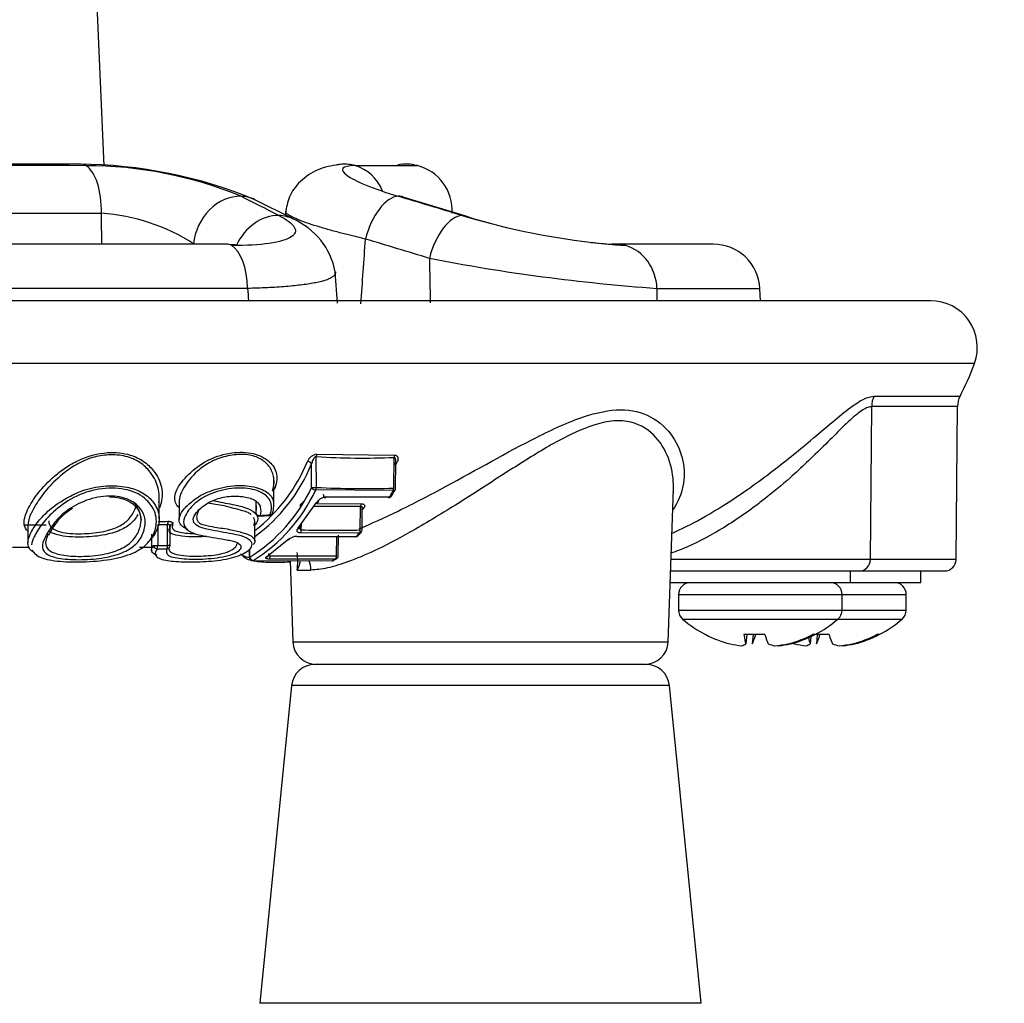
# Paper-space layout 'Sheet1' of a CAD drawing. Units: millimetres. Extents: x 0 to 210, y -3 to 297.
# Drawn here: x 167 to 173, y 196 to 201 of the extents above; entities that cross this region are included whole.
import ezdxf
from ezdxf import colors
from ezdxf.entities.mleader import LeaderData, LeaderLine
from ezdxf.enums import TextEntityAlignment as Align
from ezdxf.math import Vec2, Vec3

# ---------------------------------------------------------------- set-up
doc = ezdxf.new("R2010")
doc.units = ezdxf.units.MM
doc.layers.add('A4ACN0DS00', color=7, linetype='Continuous')
doc.layers.add('Default', color=7, linetype='Continuous')
doc.styles.add('SEACAD_Arial', font='arial.ttf')
doc.dimstyles.new('ISO-InstDr', dxfattribs={"dimtxt": 2.24, "dimasz": 3.136, "dimexe": 1.12, "dimexo": 1.12, "dimgap": 0.56, "dimtad": 1, "dimdec": 0, "dimlfac": 8, "dimzin": 0, "dimdsep": 46, "dimtxsty": 'SEACAD_Arial', "dimblk1": '_SE_FILLED', "dimblk2": '_SE_FILLED', "dimsah": 1, "dimcen": 1.12, "dimadec": 0, "dimazin": 0, "dimtfac": 0.5, "dimtofl": 0, "dimtmove": 0, "dimatfit": 3, "dimfxl": 1, "dimtzin": 0, "dimarcsym": 0})

# ---------------------------------------------------------------- blocks, each defined once
blk = doc.blocks.new('SE2')
at = {"layer": 'A4ACN0DS00', "color": 7, "linetype": 'Continuous'}
for p, q in [((167.8443, 200.0177), (167.6412, 204.8555)), ((169.1885, 200.0185), (169.5214, 200.0188)), ((168.8557, 199.7332), (168.652, 199.8363)), ((169.7937, 199.7445), (169.4514, 199.8477)), ((167.83, 199.7634), (164.8174, 199.7634)), ((168.8169, 199.7744), (168.8154, 199.7535)), ((169.7085, 199.7702), (169.7086, 199.7728)), ((168.4989, 199.5987), (164.1485, 199.5987)), ((171.1052, 199.5987), (170.5816, 199.5987)), ((169.0945, 199.2832), (169.0822, 199.451)), ((168.6125, 199.3618), (164.035, 199.3618)), ((170.8042, 199.3618), (171.3549, 199.3618)), ((171.3583, 199.2962), (171.3549, 199.3618)), ((172.2688, 199.2962), (160.3787, 199.2962)), ((172.5036, 198.9604), (160.1438, 198.9604)), ((171.9663, 198.7857), (172.4267, 198.7857)), ((171.9468, 197.9122), (171.9534, 198.7293)), ((172.4127, 198.7293), (171.9534, 198.7293)), ((172.4057, 197.9122), (172.4129, 198.7331)), ((168.9809, 198.2972), (168.9804, 198.4618)), ((168.9833, 198.4742), (169.3988, 198.4701)), ((169.3949, 198.2937), (169.3968, 198.4577)), ((168.9554, 198.2972), (168.9549, 198.4232)), ((169.4043, 198.2937), (169.4059, 198.4296)), ((168.7534, 198.2146), (168.7534, 198.3434)), ((169.3922, 198.2801), (168.9774, 198.2836)), ((170.8635, 197.4709), (170.892, 198.287)), ((168.1397, 198.1284), (168.1397, 198.2438)), ((169.0329, 198.2464), (169.3732, 198.2462)), ((168.2462, 198.2228), (168.2462, 198.1253)), ((168.8815, 198.0765), (168.9814, 198.216)), ((168.8947, 198.1952), (168.913, 198.2229)), ((169.2173, 198.1944), (168.9664, 198.195)), ((168.983, 198.2106), (169.2214, 198.2101)), ((169.2158, 198.0694), (169.2173, 198.1944)), ((169.2253, 198.0694), (169.2268, 198.1964)), ((168.6768, 198.1434), (168.7304, 198.1475)), ((167.5347, 198.0959), (167.4197, 198.0959)), ((167.4366, 198.0954), (167.4366, 198.0004)), ((168.1317, 198.0981), (168.1315, 197.9857)), ((168.1842, 197.9865), (168.1844, 198.099)), ((168.6512, 198.0098), (168.6512, 198.1139)), ((168.891, 198.0816), (168.8915, 198.0806)), ((168.9002, 198.0701), (168.9006, 198.1032)), ((168.0984, 198.0468), (168.0984, 197.9579)), ((168.8779, 198.0352), (169.194, 198.0346)), ((169.2113, 198.0532), (168.8951, 198.0539)), ((169.0885, 197.9318), (169.0898, 198.0357)), ((169.098, 197.9317), (169.0993, 198.0421)), ((167.4448, 197.9752), (167.3541, 197.9752)), ((168.1064, 197.9752), (168.0334, 197.9752)), ((168.6243, 197.924), (168.6238, 197.9694)), ((168.7136, 197.9258), (168.8264, 198.0168)), ((168.6214, 197.9669), (168.6219, 197.9239)), ((168.6428, 197.906), (169.0662, 197.9051)), ((169.082, 197.9139), (168.7273, 197.9139)), ((168.8398, 197.9056), (168.855, 197.4709)), ((171.9468, 197.9122), (170.8789, 197.9122)), ((172.4057, 197.9122), (171.9468, 197.9122)), ((168.8788, 197.8546), (168.952, 197.8546)), ((170.8767, 197.8502), (171.889, 197.8502)), ((171.8382, 197.8502), (171.8382, 197.7877)), ((171.889, 197.8502), (172.3432, 197.8502)), ((172.2158, 197.7877), (172.2158, 197.8502)), ((170.8745, 197.7877), (171.8382, 197.7877)), ((171.8382, 197.7877), (172.2158, 197.7877)), ((170.9196, 197.7247), (171.7946, 197.7247)), ((170.9196, 197.7247), (170.9196, 197.6406)), ((171.7946, 197.7247), (172.1384, 197.7247)), ((171.7946, 197.6406), (171.7946, 197.7247)), ((172.1384, 197.6406), (172.1384, 197.7247)), ((170.9196, 197.6406), (171.7946, 197.6406)), ((171.7946, 197.6406), (172.1384, 197.6406)), ((170.9413, 197.593), (171.7729, 197.593)), ((171.7729, 197.593), (172.1167, 197.593)), ((171.0638, 197.5096), (171.0648, 197.5096)), ((171.3814, 197.5096), (171.2696, 197.5096)), ((171.2842, 197.5096), (171.2798, 197.4601)), ((171.3182, 197.5096), (171.314, 197.4601)), ((171.6271, 197.4987), (171.6237, 197.4601)), ((171.6503, 197.5096), (171.637, 197.5096)), ((171.7253, 197.5096), (171.6503, 197.5096)), ((171.6621, 197.5096), (171.6579, 197.4601)), ((171.9942, 197.5096), (171.9808, 197.5096)), ((168.855, 197.4709), (170.8635, 197.4709)), ((171.4553, 197.4522), (171.4554, 197.4504)), ((171.5185, 197.4636), (171.5186, 197.4601)), ((171.7991, 197.4522), (171.7993, 197.4504)), ((171.8624, 197.4636), (171.8625, 197.4601)), ((170.7461, 197.3502), (168.9724, 197.3502)), ((168.848, 197.2377), (168.6779, 195.5372)), ((170.8705, 197.2377), (168.848, 197.2377)), ((171.0405, 195.5372), (170.8705, 197.2377)), ((171.0405, 195.5372), (168.6779, 195.5372))]:
    blk.add_line(p, q, dxfattribs=at)
for centre, radius, start, end in [((166.3237, -2285.2431), 2485.2694, 89.9679881, 90.0320119), ((167.7, 197.5428), 2.4832, 67.4578, 89.7175), ((169.4584, 199.7762), 0.2506, 75.4565, 99.4785), ((166.3237, -2555.465), 2755.4838, 89.9703975, 90.0296025), ((167.7484, 197.84), 2.1784, 67.6451, 90.0285), ((169.4585, 199.7769), 0.25, 357, 75.4258), ((167.7654, 198.7421), 1.0234, 56.9318, 86.3774), ((168.7005, 199.3768), 0.3887, 10.9395, 66.4669), ((170.9163, 203.572), 3.9911, 253.184, 266), ((170.8181, 203.0341), 3.4455, 252.7079, 256.3234), ((170.8181, 203.0341), 3.4455, 263.8814, 265.7792), ((171.1052, 199.3487), 0.25, 3, 90), ((171.5631, 209.8016), 10.4673, 259.11013, 265.84188), ((172.2688, 199.0462), 0.25, 339.9268, 90), ((171.0947, 199.4752), 1.5, 332.3168, 339.9268), ((172.0865, 198.7284), 0.1331, 154.5359, 179.6262), ((172.5382, 198.7281), 0.1255, 152.6825, 179.4506), ((168.9915, 198.4106), 0.0641, 97.3052, 156.6254), ((169.0127, 198.4606), 0.0323, 155.1825, 177.8595), ((169.2283, 202.4278), 3.9737, 266.4235, 272.4306), ((169.4277, 198.4591), 0.0309, 159.1345, 182.5928), ((168.1222, 198.762), 0.8991, 306.0422, 337.8598), ((168.1103, 198.7709), 0.8879, 307.5553, 337.8398), ((168.9315, 198.4083), 0.0277, 32.4765, 87.7676), ((168.0675, 199.0855), 1.4956, 333.4908, 334.0733), ((168.161, 198.6683), 0.8768, 301.9001, 334.9576), ((168.174, 198.6586), 0.8867, 301.924, 334.9817), ((168.7058, 198.3225), 0.061, 311.6253, 332.5348), ((169.2276, 203.0458), 4.755, 267.0266, 272.016), ((168.1093, 198.9882), 1.4716, 329.9261, 331.4389), ((169.3856, 198.2939), 0.0187, 331.4438, 359.3182), ((169.0399, 198.1756), 0.0711, 95.7053, 145.4468), ((169.3668, 198.2604), 0.0187, 271.8669, 329.9216), ((168.1071, 198.9796), 1.4632, 329.9192, 331.4419), ((167.8231, 197.9226), 0.2999, 119.4873, 157.1138), ((169.2437, 198.196), 0.0264, 147.7282, 183.368), ((168.5607, 198.7503), 0.8784, 319.2994, 320.1796), ((168.6753, 198.1621), 0.0187, 180.0964, 274.0814), ((168.198, 204.8378), 6.7083, 274.11863, 274.57801), ((168.7288, 198.1662), 0.0187, 274.5369, 340.1633), ((167.9778, 208.4712), 10.3743, 270.85037, 271.14133), ((167.9811, 208.5824), 10.4686, 270.84119, 271.12907), ((168.1856, 198.0873), 0.0117, 345.6162, 95.9199), ((212.5537, 197.962), 44.3569, 179.84187, 179.96813), ((168.2129, 198.0856), 0.016, 90.6474, 184.2655), ((168.8809, 197.9455), 0.0898, 91.9458, 127.363), ((169.0742, 205.6068), 7.5388, 268.67719, 271.07634), ((169.1895, 198.0512), 0.0187, 271.0105, 316.3158), ((168.5545, 198.6455), 0.8844, 316.3112, 317.9563), ((168.555, 198.6573), 0.8962, 316.3528, 317.9065), ((169.2066, 198.0696), 0.0188, 317.9607, 359.3182), ((167.9739, 209.7179), 11.7504, 270.75181, 271.00942), ((167.9775, 209.8361), 11.8514, 270.74419, 270.99923), ((168.1785, 197.9867), 0.0187, 333.7943, 359.9008), ((168.6406, 197.9241), 0.0188, 180.6818, 269.0435), ((168.9093, 211.5603), 13.6297, 269.26396, 270.7534), ((168.4465, 197.8999), 0.4347, 354.0189, 6.5883), ((168.8108, 198.3962), 0.5548, 298.3882, 299.9055), ((169.0792, 197.9319), 0.0188, 300.1497, 359.3182), ((169.0636, 197.9232), 0.0187, 270.6971, 298.2353), ((168.8099, 198.3825), 0.5419, 298.2255, 300.1395), ((172.3432, 197.9127), 0.0625, 270, 359.5), ((170.9826, 197.7247), 0.063, 90, 180), ((171.7316, 197.7247), 0.063, 0, 90), ((172.0754, 197.7247), 0.063, 0, 90), ((170.9826, 197.6406), 0.063, 180, 229.0472), ((171.7316, 197.6406), 0.063, 310.9528, 0), ((172.0754, 197.6406), 0.063, 310.9528, 0), ((171.3571, 198.0721), 0.6344, 229.0472, 242.4667), ((171.3571, 198.0721), 0.6344, 297.5333, 310.9528), ((171.7009, 198.0721), 0.6344, 297.5333, 310.9528), ((168.98, 197.4752), 0.125, 182, 270), ((170.7385, 197.4752), 0.125, 270, 358), ((168.9724, 197.2252), 0.125, 90, 174.2894), ((170.7461, 197.2252), 0.125, 5.7106, 90)]:
    blk.add_arc(centre, radius, start, end, dxfattribs=at)
for centre, major_axis, ratio, start_param, end_param in [((167.7194, 199.7765), (-0.0001, -0.25), 0.443307, 2.887471, 3.207514), ((169.1322, 199.7765), (0.0003, -0.25), 0.89637, 3.210406, 3.327451), ((169.1322, 199.7765), (0.0003, -0.25), 0.89637, 2.88622, 3.210406), ((167.7194, 199.7765), (-0.0001, -0.25), 0.443307, 1.518682, 2.887471), ((169.1322, 199.7765), (0.0003, -0.25), 0.89637, 2.008701, 2.88622), ((168.54, 199.6128), (0.1129, 0.2231), 0.831738, 0.375193, 2.023211), ((168.54, 199.6128), (-0.1129, -0.2231), 0.831738, 3.145761, 3.516786), ((169.3683, 199.6128), (-0.0721, -0.2394), 0.495372, 3.312907, 4.806482), ((169.3683, 199.6128), (-0.0721, -0.2394), 0.495372, 3.04622, 3.312907), ((168.7437, 199.5096), (0.1129, 0.223), 0.831693, 0.377651, 1.617634), ((168.7437, 199.5096), (-0.1129, -0.223), 0.831693, 3.145686, 3.519244), ((169.7105, 199.5096), (-0.0722, -0.2394), 0.495356, 3.310809, 4.806589), ((168.4989, 199.3487), (0, -0.25), 0.454913, 2.887225, 3.141593), ((168.4989, 199.3487), (0, 0.25), 0.454913, 4.764749, 6.028817), ((170.5818, 199.3487), (0, -0.25), 0.890536, 3.141593, 3.222226), ((170.5818, 199.3487), (0, 0.25), 0.890536, 4.764749, 6.028817), ((168.9717, 198.2974), (0.0187, 0.0001), 0.011899, 3.658621, 5.229342), ((168.9717, 198.2974), (-0.0166, 0.0087), 0.640603, 0.699298, 2.230779), ((168.9717, 198.2974), (-0.001, -0.0187), 0.494121, 0.772256, 1.587777), ((169.3856, 198.2939), (0.0007, -0.0187), 0.493822, 0.726646, 1.544744), ((169.3856, 198.2939), (-0.0165, 0.009), 0.636471, 2.295033, 3.109828), ((169.3856, 198.2939), (-0.0165, 0.009), 0.636471, 3.109828, 3.141593), ((169.0272, 198.2606), (0.0006, 0.0187), 0.493849, 1.596161, 3.87105), ((169.3668, 198.2604), (-0.0006, 0.0187), 0.4943, 3.141593, 3.838161), ((169.3668, 198.2604), (-0.0162, 0.0094), 0.654712, 2.311707, 3.141595), ((169.2404, 198.1718), (0.0144, -0.012), 0.743944, 2.429451, 3.067848), ((168.6753, 198.1621), (0.0181, -0.005), 0.809673, 3.47295, 5.177393), ((168.6753, 198.1621), (-0.0013, 0.0187), 0.322934, 3.141593, 3.72907), ((168.7288, 198.1662), (-0.0015, 0.0187), 0.322823, 3.161123, 3.730113), ((168.7288, 198.1662), (-0.0176, 0.0064), 0.792902, 2.101908, 3.568571), ((168.1902, 198.0988), (-0.0004, 0.0187), 0.306296, 0.429952, 1.555965), ((168.8771, 198.0927), (-0.0143, 0.0121), 0.746247, 2.39348, 3.9784), ((168.8227, 198.0337), (-0.0132, 0.0134), 0.778426, 2.466008, 3.469028), ((168.8909, 198.0703), (-0.0004, -0.0187), 0.494336, 0.517086, 1.573492), ((169.1895, 198.0512), (-0.0003, 0.0187), 0.494342, 3.141593, 3.613603), ((169.1895, 198.0512), (-0.0136, 0.013), 0.76873, 2.475435, 3.141593), ((169.1895, 198.0512), (-0.0136, 0.013), 0.76873, 3.141593, 3.187402), ((169.2066, 198.0696), (0.0004, -0.0187), 0.494094, 0.49564, 1.552796), ((169.2066, 198.0696), (-0.0139, 0.0126), 0.758683, 2.453963, 3.178413), ((168.1257, 197.9859), (0.0187, 0), 0.008398, 3.418915, 5.023921), ((168.1257, 197.9859), (-0.0155, 0.0105), 0.892055, 0.650758, 2.245781), ((168.1257, 197.9859), (0.0002, -0.0187), 0.306383, 0.37971, 1.558088), ((168.1785, 197.9867), (0.0003, -0.0187), 0.306329, 0.379528, 1.556724), ((168.1785, 197.9867), (-0.0168, 0.0083), 0.910029, 2.124192, 3.141593), ((168.6406, 197.9241), (0.009, -0.0165), 0.840631, 4.291157, 5.839475), ((168.711, 197.9437), (-0.0101, 0.0158), 0.827633, 2.642581, 3.824905), ((168.7249, 197.9319), (-0.0002, -0.0187), 0.494337, 0.286948, 1.568419), ((169.0792, 197.9319), (0.0002, -0.0187), 0.494164, 0.274209, 1.55557), ((169.0792, 197.9319), (-0.0094, 0.0162), 0.834068, 2.700716, 3.141593), ((168.6406, 197.9241), (0.0003, 0.0187), 0.494121, 3.141593, 3.412326), ((168.8406, 197.8502), (0, 0.125), 0.891529, 4.747296, 5.177772), ((169.0636, 197.9232), (-0.0002, 0.0187), 0.494336, 3.141593, 3.395999), ((169.0636, 197.9232), (-0.0089, 0.0165), 0.838869, 2.727997, 3.299609), ((171.889, 197.9127), (0, 0.0625), 0.924546, 3.141593, 4.703662), ((171.3563, 198.0727), (-0.3956, -0.4958), 0.990188, 0.197717, 0.420403), ((171.3502, 198.0727), (-0.0556, -0.6319), 0.109233, -0.461319, -0.238632), ((171.3502, 198.0727), (-0.0556, -0.6319), 0.109233, 0.257861, 0.480548), ((171.364, 198.0727), (0.0556, -0.6319), 0.109233, -0.480548, -0.257861), ((171.3563, 198.0727), (-0.3956, -0.4958), 0.990188, 0.916897, 1.139583), ((171.3578, 198.0727), (0.3956, -0.4958), 0.990188, 5.862782, 6.085469), ((171.694, 198.0727), (-0.0556, -0.6319), 0.109233, -0.40229, -0.238632), ((171.694, 198.0727), (-0.0556, -0.6319), 0.109233, 0.257861, 0.480548), ((171.7078, 198.0727), (0.0556, -0.6319), 0.109233, -0.480548, -0.257861), ((171.7002, 198.0727), (-0.3956, -0.4958), 0.990188, 0.916897, 1.139583), ((171.7017, 198.0727), (0.3956, -0.4958), 0.990188, 5.862782, 6.085469), ((171.3274, 198.0775), (0.1128, 0.6212), 0.873013, 3.106283, 3.22239), ((171.298, 198.0775), (-0.0573, -0.6288), 0.27801, 0.101785, 0.217891), ((171.411, 198.0775), (0.0627, -0.6282), 0.479847, -0.240435, -0.124329), ((171.3743, 198.0775), (0.1889, -0.6024), 0.956616, 6.068283, 6.18439), ((171.4162, 198.0775), (0.0573, -0.6288), 0.27801, -0.126753, -0.101785), ((171.3867, 198.0775), (-0.1128, 0.6212), 0.873013, 3.060795, 3.176902), ((171.7002, 198.0727), (-0.3956, -0.4958), 0.990188, 0.392475, 0.420403), ((171.6713, 198.0775), (0.1128, 0.6212), 0.873013, 3.106283, 3.22239), ((171.6418, 198.0775), (-0.0573, -0.6288), 0.27801, 0.101785, 0.217891), ((171.7549, 198.0775), (0.0627, -0.6282), 0.479847, -0.240435, -0.124329), ((171.7181, 198.0775), (0.1889, -0.6024), 0.956616, 6.068283, 6.18439), ((171.7601, 198.0775), (0.0573, -0.6288), 0.27801, -0.126753, -0.101785), ((171.7306, 198.0775), (-0.1128, 0.6212), 0.873013, 3.060795, 3.176902)]:
    blk.add_ellipse(centre, major_axis=major_axis, ratio=ratio, start_param=start_param, end_param=end_param, dxfattribs=at)
for points, knots in [([(169.1174, 200.026), (169.0745, 200.0203), (168.9996, 200.0087), (168.9, 199.9472), (168.8348, 199.863), (168.8227, 199.8073), (168.817, 199.7753)], [0, 0, 0, 0, 0.243887, 0.500272, 0.755835, 1, 1, 1, 1]), ([(169.2435, 199.6259), (169.2347, 199.6279), (169.2164, 199.6322), (169.1887, 199.6389), (169.1594, 199.6461), (169.1288, 199.6538), (169.0972, 199.6621), (169.0649, 199.6708), (169.0322, 199.6799), (168.9652, 199.6996), (168.9005, 199.7212), (168.8539, 199.7425), (168.8321, 199.7545), (168.8201, 199.764), (168.8155, 199.7719), (168.8172, 199.7764), (168.8194, 199.7784), (168.8195, 199.7785)], [0, 0, 0, 0, 0.0236319, 0.049338, 0.0771778, 0.1072086, 0.1394833, 0.1740484, 0.2109406, 0.2501837, 0.4166219, 0.4984452, 0.5620478, 0.6240753, 0.6842972, 0.7425244, 0.7466776, 0.7466776, 0.7466776, 0.7466776]), ([(168.5635, 199.5918), (168.5631, 199.5918), (168.5446, 199.5952), (168.5197, 199.5967), (168.4905, 199.598)], [0.7868001, 0.7868001, 0.7868001, 0.7868001, 0.7911773, 1, 1, 1, 1]), ([(169.0823, 199.4504), (169.0823, 199.4502), (169.0833, 199.4455), (169.0819, 199.4367), (169.0712, 199.4248), (169.0543, 199.4147), (169.0331, 199.4063), (169.0084, 199.3991), (168.9789, 199.3924), (168.9448, 199.3863), (168.9066, 199.3808), (168.8645, 199.3759), (168.819, 199.3716), (168.7706, 199.3681), (168.7198, 199.3652), (168.6673, 199.363), (168.6306, 199.3622), (168.6125, 199.3618)], [0.3131975, 0.3131975, 0.3131975, 0.3131975, 0.3155855, 0.3800968, 0.4405528, 0.4965949, 0.5431245, 0.5898769, 0.6367263, 0.6835437, 0.730199, 0.7765644, 0.8225163, 0.8679382, 0.9127222, 0.9567712, 1, 1, 1, 1]), ([(170.8815, 198.05), (170.9174, 198.0662), (171.0116, 198.1119), (171.1533, 198.1949), (171.2934, 198.2887), (171.4098, 198.3735), (171.5229, 198.4629), (171.6352, 198.5554), (171.7419, 198.6467), (171.8369, 198.7241), (171.9132, 198.7756), (171.9491, 198.7824), (171.9663, 198.7857)], [0.3492111, 0.3492111, 0.3492111, 0.3492111, 0.417553, 0.5109048, 0.5686385, 0.6338041, 0.6939982, 0.7546003, 0.828357, 0.8922594, 0.9484288, 1, 1, 1, 1]), ([(169.209, 198.0756), (169.2757, 198.1033), (169.4292, 198.1737), (169.7505, 198.3402), (170.0899, 198.5366), (170.4017, 198.6805), (170.6168, 198.7275), (170.7859, 198.6816), (170.9331, 198.538), (170.9687, 198.3441), (170.9172, 198.2177), (170.89, 198.1785)], [0.1272577, 0.1272577, 0.1272577, 0.1272577, 0.1837642, 0.2504129, 0.3746368, 0.4420507, 0.49968, 0.5573416, 0.624809, 0.7493805, 0.812077, 0.812077, 0.812077, 0.812077]), ([(171.9534, 198.7293), (171.9466, 198.7284), (171.9325, 198.7265), (171.9059, 198.712), (171.8743, 198.6893), (171.8326, 198.6538), (171.7744, 198.5961), (171.6971, 198.519), (171.6087, 198.4329), (171.5035, 198.3351), (171.4066, 198.2543), (171.2709, 198.1514), (171.1107, 198.0465), (170.9597, 197.9745), (170.8926, 197.9496), (170.8782, 197.9446)], [0, 0, 0, 0, 0.0255522, 0.0531094, 0.0832737, 0.1165049, 0.1651932, 0.2330581, 0.3013583, 0.36316, 0.4564328, 0.4925223, 0.622299, 0.7483748, 0.7864123, 0.7864123, 0.7864123, 0.7864123]), ([(170.891, 198.2696), (170.893, 198.2952), (170.892, 198.3692), (170.8591, 198.49), (170.7681, 198.6139), (170.6063, 198.6738), (170.391, 198.6126), (170.1713, 198.4886), (169.9491, 198.3461), (169.7175, 198.1962), (169.4937, 198.0621), (169.301, 197.9598), (169.153, 197.8983), (169.0369, 197.8616), (168.9799, 197.8569), (168.952, 197.8546)], [0.2794623, 0.2794623, 0.2794623, 0.2794623, 0.3129175, 0.37548, 0.4380518, 0.5003949, 0.5629315, 0.6253468, 0.6875867, 0.7500212, 0.8189936, 0.8751292, 0.9189308, 0.9603356, 1, 1, 1, 1]), ([(167.4353, 198.177), (167.4485, 198.2049), (167.4848, 198.2646), (167.5615, 198.3447), (167.6381, 198.4045), (167.7282, 198.4564), (167.8538, 198.4919), (167.9768, 198.478), (168.0588, 198.4392), (168.1214, 198.3795), (168.1597, 198.2958), (168.1555, 198.2284), (168.1443, 198.1943), (168.1426, 198.1896)], [0, 0, 0, 0, 0.0638751, 0.1255045, 0.1569592, 0.1878302, 0.2493758, 0.2991384, 0.3349944, 0.3738624, 0.4347024, 0.4996895, 0.5100339, 0.5100339, 0.5100339, 0.5100339]), ([(168.1381, 198.2176), (168.1399, 198.2325), (168.1406, 198.2739), (168.1236, 198.3335), (168.0837, 198.3923), (168.0311, 198.4391), (167.9512, 198.4695), (167.8602, 198.4746), (167.7686, 198.4559), (167.6881, 198.4172), (167.6066, 198.358), (167.5329, 198.2849), (167.4833, 198.2144), (167.4621, 198.1752), (167.4552, 198.1608)], [0.5193608, 0.5193608, 0.5193608, 0.5193608, 0.5510331, 0.6045777, 0.6346462, 0.6742887, 0.7129966, 0.7512788, 0.7855116, 0.8226497, 0.8571068, 0.9130068, 0.9664614, 1, 1, 1, 1]), ([(168.2459, 198.1894), (168.2371, 198.1974), (168.218, 198.2241), (168.2257, 198.286), (168.2915, 198.3672), (168.3892, 198.4447), (168.5138, 198.4856), (168.6347, 198.4883), (168.7117, 198.4531), (168.7511, 198.4127), (168.7671, 198.377), (168.7709, 198.3365), (168.7637, 198.3088), (168.7599, 198.2943)], [0.4657331, 0.4657331, 0.4657331, 0.4657331, 0.4968936, 0.5564161, 0.6229098, 0.6863133, 0.7478959, 0.8105279, 0.873547, 0.9032729, 0.9333615, 0.9652117, 1, 1, 1, 1]), ([(168.7467, 198.2796), (168.75, 198.2934), (168.7561, 198.3192), (168.7529, 198.3552), (168.7432, 198.3854), (168.7284, 198.4097), (168.7114, 198.4279), (168.6837, 198.4503), (168.6333, 198.473), (168.5522, 198.4754), (168.4723, 198.4598), (168.4, 198.4275), (168.3282, 198.3751), (168.2752, 198.309), (168.2501, 198.2542), (168.2464, 198.2301), (168.2463, 198.2222)], [0, 0, 0, 0, 0.0599538, 0.111952, 0.1567775, 0.1952532, 0.2275542, 0.2524778, 0.3288905, 0.4127143, 0.4983185, 0.5559265, 0.630085, 0.749811, 0.8240782, 0.8615247, 0.8615247, 0.8615247, 0.8615247]), ([(168.9804, 198.4618), (168.9798, 198.4618), (168.9785, 198.4618), (168.9763, 198.461), (168.9738, 198.4597), (168.97, 198.4572), (168.9654, 198.4505), (168.9595, 198.4389), (168.9566, 198.429), (168.9549, 198.4232)], [0, 0, 0, 0, 0.039322, 0.08629, 0.143069, 0.210889, 0.352016, 0.614256, 1, 1, 1, 1]), ([(169.4034, 198.4187), (169.4041, 198.4218), (169.4052, 198.4272), (169.4059, 198.4337), (169.4061, 198.4396), (169.4059, 198.4451), (169.4046, 198.4508), (169.4026, 198.4547), (169.4, 198.4574), (169.3978, 198.4576), (169.3968, 198.4577)], [0, 0, 0, 0, 0.207818, 0.352419, 0.433804, 0.600165, 0.73677, 0.845606, 0.93063, 1, 1, 1, 1]), ([(169.3988, 198.4701), (169.4002, 198.47), (169.4031, 198.47), (169.4069, 198.4689), (169.4102, 198.467), (169.413, 198.4642), (169.4153, 198.4607), (169.4175, 198.456), (169.4183, 198.4495), (169.4167, 198.4409), (169.414, 198.4348), (169.4126, 198.4315)], [0, 0, 0, 0, 0.070271, 0.142039, 0.218442, 0.302095, 0.395007, 0.498648, 0.645826, 0.810721, 1, 1, 1, 1]), ([(169.4034, 198.4187), (169.4018, 198.4217), (169.4015, 198.4288), (169.4089, 198.4316), (169.4126, 198.4315)], [0, 0, 0, 0, 0.503006, 1, 1, 1, 1]), ([(167.4505, 198.0502), (167.4512, 198.0517), (167.4568, 198.0629), (167.4694, 198.085), (167.4988, 198.1246), (167.5518, 198.1812), (167.639, 198.2408), (167.7773, 198.3046), (167.9352, 198.3142), (168.0495, 198.2735), (168.0965, 198.2355), (168.1304, 198.1849), (168.1464, 198.1277), (168.1293, 198.067), (168.103, 198.029), (168.0881, 198.0141), (168.0854, 198.0116)], [0, 0, 0, 0, 0.0039169, 0.0295515, 0.0556475, 0.1052575, 0.1632742, 0.204071, 0.297436, 0.3381496, 0.3835538, 0.4032927, 0.460517, 0.5213149, 0.558608, 0.5664344, 0.5664344, 0.5664344, 0.5664344]), ([(167.4596, 197.963), (167.4651, 197.9484), (167.4918, 197.9219), (167.5881, 197.9001), (167.7286, 197.8968), (167.8799, 197.9082), (167.9845, 197.9368), (168.0443, 197.9694), (168.0902, 198.0083), (168.1251, 198.0709), (168.1283, 198.1517), (168.0823, 198.229), (168.009, 198.2773), (167.922, 198.2933), (167.83, 198.2947), (167.7055, 198.2632), (167.611, 198.2004), (167.5519, 198.1468), (167.5052, 198.0942), (167.4812, 198.0564), (167.4704, 198.0335)], [0.0729711, 0.0729711, 0.0729711, 0.0729711, 0.1263851, 0.1874264, 0.2497588, 0.3118801, 0.3738705, 0.4030345, 0.4361647, 0.5001007, 0.5750625, 0.6260167, 0.6877074, 0.7187168, 0.7498547, 0.8088371, 0.8742873, 0.9041532, 0.9369827, 1, 1, 1, 1]), ([(168.7334, 198.1509), (168.737, 198.1639), (168.7439, 198.1889), (168.7362, 198.2247), (168.7132, 198.2546), (168.6634, 198.2848), (168.5725, 198.2992), (168.4494, 198.282), (168.3327, 198.2238), (168.2786, 198.1545), (168.2646, 198.1014), (168.2894, 198.0655), (168.3331, 198.0467), (168.388, 198.0359), (168.4429, 198.0266), (168.4964, 198.0176), (168.5444, 198.0086), (168.5742, 197.9943), (168.5803, 197.9718), (168.558, 197.9489), (168.4944, 197.9237), (168.4054, 197.9131), (168.3263, 197.9107), (168.2542, 197.9138), (168.1746, 197.9261), (168.1788, 197.955), (168.1809, 197.9693)], [0, 0, 0, 0, 0.033987, 0.064978, 0.094883, 0.12583, 0.188201, 0.25067, 0.312833, 0.375856, 0.416949, 0.456215, 0.500279, 0.522428, 0.563292, 0.60533, 0.626277, 0.659598, 0.688689, 0.720092, 0.751373, 0.813218, 0.844056, 0.876147, 0.938743, 1, 1, 1, 1]), ([(168.293, 198.0726), (168.2831, 198.0766), (168.262, 198.085), (168.245, 198.11), (168.246, 198.1435), (168.2725, 198.1865), (168.315, 198.2231), (168.3637, 198.2575), (168.4134, 198.2788), (168.4951, 198.3039), (168.5953, 198.3125), (168.6931, 198.2916), (168.7596, 198.2395), (168.7516, 198.1932), (168.747, 198.1662)], [0, 0, 0, 0, 0.050827, 0.108174, 0.175212, 0.254653, 0.34507, 0.380431, 0.449024, 0.506594, 0.633168, 0.751656, 0.855025, 1, 1, 1, 1]), ([(167.5284, 198.03), (167.5379, 198.0494), (167.5632, 198.0908), (167.6214, 198.1592), (167.7183, 198.2209), (167.8405, 198.2568), (167.9628, 198.2466), (168.0379, 198.1949), (168.0698, 198.129), (168.0605, 198.0608), (168.0288, 198.0013), (167.965, 197.9533), (167.8658, 197.921), (167.7376, 197.9086), (167.6178, 197.9118), (167.5353, 197.9342), (167.5066, 197.9748), (167.5189, 198.0105), (167.5284, 198.03)], [0, 0, 0, 0, 0.063707, 0.127124, 0.18901, 0.251095, 0.310656, 0.374898, 0.432308, 0.499434, 0.569374, 0.626434, 0.689198, 0.749898, 0.812626, 0.874261, 0.936193, 1, 1, 1, 1]), ([(167.8733, 198.2462), (167.8751, 198.2464), (167.8928, 198.2476), (167.9266, 198.242), (167.9675, 198.2293), (168.005, 198.2061), (168.0357, 198.17), (168.0403, 198.1419), (168.0422, 198.1227)], [0, 0, 0, 0, 0.014952, 0.162849, 0.306214, 0.459213, 0.686957, 1, 1, 1, 1]), ([(168.3226, 198.1177), (168.3186, 198.1378), (168.3443, 198.1737), (168.3916, 198.2102), (168.4386, 198.2341), (168.5074, 198.2519), (168.5847, 198.251), (168.6514, 198.2348), (168.6758, 198.2081), (168.6804, 198.193), (168.6808, 198.1915)], [0.6886288, 0.6886288, 0.6886288, 0.6886288, 0.7496201, 0.7706979, 0.791367, 0.8307297, 0.8751369, 0.9166889, 0.9555589, 0.9597735, 0.9597735, 0.9597735, 0.9597735]), ([(167.5458, 198.0489), (167.5324, 198.0212), (167.5215, 197.9779), (167.5791, 197.9404), (167.6771, 197.9264), (167.7946, 197.9293), (167.904, 197.9518), (167.9815, 197.992), (168.0239, 198.0435), (168.046, 198.105), (168.04, 198.1661), (168.0163, 198.2028), (168.0022, 198.2165)], [0.160232, 0.160232, 0.160232, 0.160232, 0.2535248, 0.3155895, 0.3765544, 0.4403734, 0.4988607, 0.5575141, 0.624093, 0.6890454, 0.7527155, 0.7987663, 0.7987663, 0.7987663, 0.7987663]), ([(167.5486, 198.118), (167.5484, 198.1038), (167.5581, 198.0801), (167.6147, 198.0538), (167.7154, 198.0463), (167.8338, 198.056), (167.9245, 198.0846), (167.9832, 198.1279), (168.0063, 198.1688), (168.0148, 198.1965), (168.0164, 198.2033)], [0.0670743, 0.0670743, 0.0670743, 0.0670743, 0.1257892, 0.1756585, 0.2494212, 0.310933, 0.373396, 0.4295551, 0.4996743, 0.5220615, 0.5220615, 0.5220615, 0.5220615]), ([(168.6312, 198.1521), (168.6266, 198.1561), (168.6134, 198.1648), (168.5688, 198.1757), (168.5068, 198.1958), (168.4433, 198.2052), (168.4146, 198.2108), (168.4019, 198.214), (168.4017, 198.2141)], [0.7130348, 0.7130348, 0.7130348, 0.7130348, 0.7359983, 0.770157, 0.8628078, 0.9041668, 0.9399609, 0.9405631, 0.9405631, 0.9405631, 0.9405631]), ([(168.4291, 198.2265), (168.4626, 198.2188), (168.5353, 198.2073), (168.6292, 198.1839), (168.6742, 198.1413), (168.6656, 198.1104), (168.6529, 198.0961)], [0.3056413, 0.3056413, 0.3056413, 0.3056413, 0.371779, 0.4421861, 0.4969303, 0.5519974, 0.5519974, 0.5519974, 0.5519974]), ([(168.6569, 198.1621), (168.6578, 198.1661), (168.6595, 198.1738), (168.6604, 198.185), (168.6599, 198.1954), (168.6585, 198.2024), (168.6575, 198.2059), (168.6574, 198.2063)], [0, 0, 0, 0, 0.0500612, 0.0973426, 0.1421445, 0.1847875, 0.1893242, 0.1893242, 0.1893242, 0.1893242]), ([(168.9063, 198.2108), (168.9052, 198.2108), (168.9028, 198.2107), (168.8991, 198.2094), (168.8953, 198.2062), (168.8934, 198.201), (168.8943, 198.1969), (168.8947, 198.1952)], [0, 0, 0, 0, 0.125249, 0.292128, 0.500966, 0.793585, 1, 1, 1, 1]), ([(168.9814, 198.216), (168.9852, 198.2158), (168.9934, 198.2187), (168.9937, 198.2269), (168.9922, 198.2303)], [0, 0, 0, 0, 0.496964, 1, 1, 1, 1]), ([(169.2241, 198.1719), (169.2248, 198.1737), (169.2259, 198.1768), (169.2265, 198.1806), (169.2268, 198.185), (169.2261, 198.1894), (169.2228, 198.1938), (169.219, 198.1942), (169.2173, 198.1944)], [0, 0, 0, 0, 0.184839, 0.316089, 0.393726, 0.640991, 0.837778, 1, 1, 1, 1]), ([(169.2214, 198.2101), (169.2227, 198.2101), (169.2254, 198.21), (169.2289, 198.2094), (169.2325, 198.2081), (169.2358, 198.2061), (169.2382, 198.2031), (169.2395, 198.1997), (169.2394, 198.1959), (169.2383, 198.1919), (169.2363, 198.1892), (169.2353, 198.1878)], [0, 0, 0, 0, 0.075243, 0.152678, 0.23464, 0.356338, 0.485484, 0.615975, 0.746211, 0.876765, 1, 1, 1, 1]), ([(167.4355, 198.0635), (167.4256, 198.0731), (167.4088, 198.1048), (167.4211, 198.1468), (167.4353, 198.177)], [0.893765, 0.893765, 0.893765, 0.893765, 0.9308784, 1, 1, 1, 1]), ([(167.4552, 198.1608), (167.4543, 198.1591), (167.4429, 198.1348), (167.4362, 198.1101), (167.4367, 198.0898), (167.4368, 198.0881)], [0, 0, 0, 0, 0.00405005, 0.05658296, 0.06153597, 0.06153597, 0.06153597, 0.06153597]), ([(168.0246, 198.1518), (168.0216, 198.1459), (168.0082, 198.1232), (167.9757, 198.089), (167.9017, 198.0535), (167.793, 198.0316), (167.6868, 198.0297), (167.6075, 198.0384), (167.5688, 198.0507), (167.5534, 198.0605), (167.5494, 198.0637)], [0.3655156, 0.3655156, 0.3655156, 0.3655156, 0.3856283, 0.4440898, 0.4995365, 0.5592076, 0.624786, 0.6664841, 0.7079249, 0.7260399, 0.7260399, 0.7260399, 0.7260399]), ([(168.3506, 198.1731), (168.3472, 198.167), (168.3423, 198.1557), (168.3391, 198.1398), (168.3409, 198.128), (168.3442, 198.1197), (168.347, 198.1153), (168.3481, 198.1136)], [0.5127904, 0.5127904, 0.5127904, 0.5127904, 0.6526128, 0.7701415, 0.87007, 0.9491114, 0.9998906, 0.9998906, 0.9998906, 0.9998906]), ([(168.1874, 198.1158), (168.1888, 198.1158), (168.1916, 198.1158), (168.1955, 198.1155), (168.1998, 198.1148), (168.2041, 198.1136), (168.2094, 198.1112), (168.2126, 198.108), (168.2136, 198.1044), (168.213, 198.1025), (168.2127, 198.1016)], [0, 0, 0, 0, 0.078671, 0.158602, 0.241431, 0.363786, 0.490109, 0.744063, 0.8738, 1, 1, 1, 1]), ([(168.3949, 198.0346), (168.3896, 198.0343), (168.3554, 198.0324), (168.2944, 198.0322), (168.2263, 198.0401), (168.1862, 198.0565), (168.1935, 198.0754), (168.197, 198.0844)], [0.6367558, 0.6367558, 0.6367558, 0.6367558, 0.6533752, 0.7449885, 0.8408097, 0.9236342, 1, 1, 1, 1]), ([(168.2127, 198.1016), (168.2106, 198.095), (168.2065, 198.0824), (168.2174, 198.0678), (168.2427, 198.0578), (168.282, 198.0521), (168.3139, 198.0507), (168.3316, 198.0505)], [0, 0, 0, 0, 0.0253792, 0.0483044, 0.0710957, 0.0961028, 0.1250853, 0.1250853, 0.1250853, 0.1250853]), ([(168.6346, 198.0006), (168.6327, 198.0054), (168.6221, 198.0203), (168.59, 198.0359), (168.5375, 198.0476), (168.4842, 198.0568), (168.4303, 198.0662), (168.3659, 198.0786), (168.3267, 198.097), (168.3226, 198.1177)], [0.4345985, 0.4345985, 0.4345985, 0.4345985, 0.4543792, 0.4996357, 0.5229619, 0.5627032, 0.6028367, 0.6256812, 0.6886288, 0.6886288, 0.6886288, 0.6886288]), ([(168.3481, 198.1136), (168.3506, 198.111), (168.3586, 198.1028), (168.3885, 198.0938), (168.4456, 198.0827), (168.519, 198.0737), (168.5881, 198.055), (168.6407, 198.0374), (168.6562, 198.0108), (168.6464, 197.9945), (168.6419, 197.9897)], [0, 0, 0, 0, 0.0121465, 0.0388053, 0.0934729, 0.1726121, 0.235548, 0.2907476, 0.364075, 0.3965055, 0.3965055, 0.3965055, 0.3965055]), ([(168.8951, 198.0539), (168.8938, 198.0539), (168.891, 198.0541), (168.8875, 198.0549), (168.8839, 198.0562), (168.8807, 198.0583), (168.8783, 198.0612), (168.8771, 198.0647), (168.8772, 198.0685), (168.8785, 198.0725), (168.8805, 198.0752), (168.8815, 198.0765)], [0, 0, 0, 0, 0.075545, 0.153078, 0.234906, 0.356354, 0.484953, 0.614886, 0.745072, 0.875682, 1, 1, 1, 1]), ([(168.8934, 198.0925), (168.8928, 198.0908), (168.8917, 198.0879), (168.891, 198.0841), (168.8907, 198.0798), (168.8915, 198.0754), (168.8947, 198.0712), (168.8985, 198.0704), (168.9002, 198.0701)], [0, 0, 0, 0, 0.175212, 0.305612, 0.391213, 0.633373, 0.831923, 1, 1, 1, 1]), ([(167.4731, 197.9472), (167.464, 197.9518), (167.4425, 197.9669), (167.4321, 197.9976), (167.442, 198.0325), (167.4505, 198.0502)], [0.8797395, 0.8797395, 0.8797395, 0.8797395, 0.9048065, 0.9534994, 1, 1, 1, 1]), ([(168.1282, 197.9348), (168.1241, 197.9361), (168.1074, 197.9427), (168.0924, 197.9575), (168.1026, 197.9765), (168.1077, 197.9859)], [0.858458, 0.858458, 0.858458, 0.858458, 0.8763449, 0.9391824, 1, 1, 1, 1]), ([(168.1184, 197.9455), (168.1177, 197.939), (168.122, 197.9274), (168.1453, 197.9141), (168.1814, 197.9055), (168.23, 197.9006), (168.3022, 197.8981), (168.4023, 197.8995), (168.5319, 197.9159), (168.6109, 197.9502), (168.6378, 197.9812), (168.6364, 197.996), (168.6346, 198.0006)], [0.0331279, 0.0331279, 0.0331279, 0.0331279, 0.0635024, 0.0934494, 0.1253429, 0.1536622, 0.1879207, 0.2502757, 0.3135795, 0.3746745, 0.4153039, 0.4345985, 0.4345985, 0.4345985, 0.4345985]), ([(168.1968, 197.9867), (168.1936, 197.9784), (168.1873, 197.9618), (168.2098, 197.9434), (168.2555, 197.9332), (168.3145, 197.9289), (168.3746, 197.9297), (168.4279, 197.9341), (168.4718, 197.9413), (168.5033, 197.9501), (168.5292, 197.9636), (168.5499, 197.9778), (168.5553, 197.9897), (168.5556, 197.9947)], [0, 0, 0, 0, 0.0648164, 0.1289073, 0.2015741, 0.2794767, 0.3415541, 0.3990367, 0.4445916, 0.4778244, 0.505407, 0.5554995, 0.5922255, 0.5922255, 0.5922255, 0.5922255]), ([(168.8399, 197.8975), (168.803, 197.8948), (168.7303, 197.8934), (168.6354, 197.9007), (168.5967, 197.9165), (168.5884, 197.9291), (168.5881, 197.9296)], [0.1292958, 0.1292958, 0.1292958, 0.1292958, 0.1881615, 0.250567, 0.3239495, 0.3269612, 0.3269612, 0.3269612, 0.3269612]), ([(168.7273, 197.9139), (168.726, 197.9139), (168.7234, 197.914), (168.7199, 197.9144), (168.7164, 197.9151), (168.7131, 197.9161), (168.7107, 197.9177), (168.7093, 197.9195), (168.7093, 197.9215), (168.7105, 197.9236), (168.7126, 197.9251), (168.7136, 197.9258)], [0, 0, 0, 0, 0.077443, 0.157112, 0.240993, 0.365213, 0.494431, 0.624096, 0.751611, 0.87923, 1, 1, 1, 1]), ([(168.7273, 197.9435), (168.7267, 197.9426), (168.7255, 197.941), (168.7249, 197.9389), (168.7246, 197.936), (168.7262, 197.9327), (168.7316, 197.932), (168.7342, 197.9317)], [0, 0, 0, 0, 0.165095, 0.284553, 0.358312, 0.692808, 1, 1, 1, 1]), ([(168.894, 197.9055), (168.8933, 197.9), (168.8899, 197.8832), (168.8833, 197.8661), (168.8788, 197.8546)], [0.5495101, 0.5495101, 0.5495101, 0.5495101, 0.6950015, 1, 1, 1, 1])]:
    blk.add_open_spline(points, degree=3, knots=knots, dxfattribs=at)
for points in [[(169.1885, 200.0185), (169.1158, 200.0184), (169.087, 199.9777), (169.2854, 199.895), (169.4192, 199.8547)], [(168.7803, 199.7516), (168.7125, 199.786), (168.6447, 199.8204), (168.577, 199.8547)], [(169.7616, 199.7516), (169.6475, 199.786), (169.5334, 199.8204), (169.4192, 199.8547)], [(167.8327, 199.5987), (167.8318, 199.6536), (167.8309, 199.7085), (167.83, 199.7634)], [(168.7803, 199.7516), (168.8231, 199.7299), (168.8794, 199.6876), (168.8638, 199.6343), (168.7432, 199.5989), (168.6058, 199.5907), (168.5275, 199.5907)], [(169.2196, 199.2795), (169.2276, 199.395), (169.2356, 199.5104), (169.2435, 199.6259)], [(169.5856, 199.5227), (169.4716, 199.5571), (169.3576, 199.5915), (169.2435, 199.6259)], [(170.6379, 199.5907), (170.6153, 199.5974), (170.5894, 199.6004), (170.5625, 199.5977)], [(169.5856, 199.5227), (169.5874, 199.4433), (169.5891, 199.3639), (169.5908, 199.2844)], [(168.6125, 199.3618), (168.6143, 199.3399), (168.6161, 199.3181), (168.6179, 199.2962)], [(170.8052, 199.2962), (170.8049, 199.3181), (170.8045, 199.3399), (170.8042, 199.3618)], [(168.6568, 198.2221), (168.6569, 198.2021), (168.6569, 198.1821), (168.6569, 198.1621)], [(168.6808, 198.1915), (168.6846, 198.1774), (168.6822, 198.1621), (168.6798, 198.1468)], [(168.646, 198.0936), (168.653, 198.1075), (168.6527, 198.1222), (168.6445, 198.1362)], [(167.4704, 198.0335), (167.4631, 198.018), (167.4581, 198.0033), (167.4567, 197.9898)], [(168.0982, 198.0464), (168.0989, 198.0424), (168.1006, 198.0387), (168.1031, 198.0353)], [(168.1281, 197.9685), (168.1237, 197.9606), (168.1193, 197.9527), (168.1184, 197.9455)], [(168.5742, 197.9417), (168.5836, 197.9334), (168.5999, 197.927), (168.6211, 197.9224)]]:
    blk.add_open_spline(points, degree=3, dxfattribs=at)
blk.add_rational_spline([(168.1968, 197.9867), (168.2001, 197.9865), (168.1842, 197.9865)], [1, 0.74591952418, 1], degree=2, dxfattribs=at)
blk = doc.blocks.new('DMBLK206')
at = {"layer": 'Default', "linetype": 'Continuous'}
for points in [[(158.594, 172.9756), (161.73, 173.4983), (158.594, 174.021)], [(169.4597, 172.9756), (169.4597, 174.021), (166.3237, 173.4983)]]:
    blk.add_hatch(color=7, dxfattribs=at).paths.add_polyline_path(points)
at = {"layer": 'Default', "color": 7, "linetype": 'Continuous'}
for p, q in [((161.73, 210.4802), (161.73, 172.3783)), ((166.3237, 202.4577), (166.3237, 172.3783)), ((161.73, 173.4983), (155.458, 173.4983)), ((183.9019, 173.4983), (166.3237, 173.4983))]:
    blk.add_line(p, q, dxfattribs=at)
at = {"layer": 'Default', "color": 7, "linetype": 'Continuous', "style": 'SEACAD_Arial'}
for s, p in [('37', (173.7196, 178.9863)), ('(', (171.577, 176.2983)), (')', (182.0952, 176.2983)), ('1.45"', (173.7196, 176.2983))]:
    blk.add_text(s, height=2.24, dxfattribs=at).set_placement(p, align=Align.TOP_LEFT)
blk = doc.blocks.new('_SE_FILLED')
at = {"color": 0}
blk.add_line((0, 0), (-1, 0), dxfattribs=at)
blk.add_solid([(0, 0), (-1, -0.1665), (-1, 0.1665), (0, 0)], dxfattribs=at)
blk = doc.blocks.new('DMBLK210')
at = {"layer": 'Default', "linetype": 'Continuous'}
for points in [[(190.5639, 208.4642), (190.0412, 211.6002), (189.5186, 208.4642)], [(190.5639, 195.4862), (189.5186, 195.4862), (190.0412, 192.3502)]]:
    blk.add_hatch(color=7, dxfattribs=at).paths.add_polyline_path(points)
at = {"layer": 'Default', "color": 7, "linetype": 'Continuous'}
for p, q in [((162.85, 211.6002), (191.1612, 211.6002)), ((190.0412, 192.3502), (190.0412, 211.6002)), ((171.9167, 192.3502), (191.1612, 192.3502))]:
    blk.add_line(p, q, dxfattribs=at)
at = {"layer": 'Default', "color": 7, "linetype": 'Continuous', "style": 'SEACAD_Arial'}
for s, p in [(')', (187.2412, 206.723)), ('6.06"', (187.2412, 198.3474)), ('154', (184.5532, 198.3474)), ('(', (187.2412, 196.2048))]:
    blk.add_text(s, height=2.24, rotation=90, dxfattribs=at).set_placement(p, align=Align.TOP_LEFT)

psp = doc.layouts.new('Sheet1')

# ---------------------------------------------------------------- block references
at = {"layer": 'Default'}
psp.add_blockref('SE2', (0, 0), dxfattribs=at)

# ---------------------------------------------------------------- dimensions: what is measured, and where the dimension line sits
at = {"layer": 'Default', "color": 7, "linetype": 'Continuous'}
dim = psp.add_linear_dim(base=(161.73, 173.4983), p1=(166.3237, 204.2965), p2=(161.73, 211.6002), text='\\A1;<>', dimstyle='ISO-InstDr', override={"dimpost": '\\X'}, dxfattribs=at)
dim.commit()
dim.dimension.update_dxf_attribs({"geometry": 'DMBLK206', "text_midpoint": (170.793, 173.4983), "dimtype": 160})
dim = psp.add_linear_dim(base=(190.0412, 211.6002), p1=(170.7967, 192.3502), p2=(161.73, 211.6002), angle=90, text='\\A1;<>', dimstyle='ISO-InstDr', override={"dimpost": '\\X'}, dxfattribs=at)
dim.commit()
dim.dimension.update_dxf_attribs({"geometry": 'DMBLK210', "text_midpoint": (190.0412, 201.9752), "dimtype": 160})

# ---------------------------------------------------------------- leaders
ml = psp.add_multileader_mtext('Standard', dxfattribs=at)
ml.set_content('{\\pxsm0.9;\\fArial|b0||i0||c0|p34;\\W1.;TAPON LLENADO\\PDE ACEITE\\P}', color=256)
ml.set_leader_properties()
ml.build(insert=Vec2(0, 0))
ml.multileader.update_dxf_attribs({"dogleg_length": 4.8, "arrow_head_size": 2.24})
ctx = ml.context
ctx.base_point, ctx.char_height, ctx.arrow_head_size, ctx.landing_gap_size = Vec3(174.2528, 187.5013), 1.6, 2.24, 0.56
notes = []
notes.append((ctx, [(0, (1, 1, 0), (169.4528, 187.5013), (1, 0), 4.8, [(0, [(160.8614, 203.1824)], 0, [])])]))
ctx.mtext.insert = Vec3(174.8128, 188.3149)
for ctx, leaders in notes:
    for number, flags, end, landing, length, lines in leaders:
        leader = LeaderData()
        leader.index, (leader.has_last_leader_line, leader.has_dogleg_vector, leader.attachment_direction) = number, flags
        leader.last_leader_point, leader.dogleg_vector, leader.dogleg_length = Vec3(end), Vec3(landing), length
        for number, points, colour, breaks in lines:
            line = LeaderLine()
            line.index, line.vertices, line.color, line.breaks = number, Vec3.list(points), colors.encode_raw_color(colour), breaks
            leader.lines.append(line)
        ctx.leaders.append(leader)

doc.saveas('drawing.dxf')
